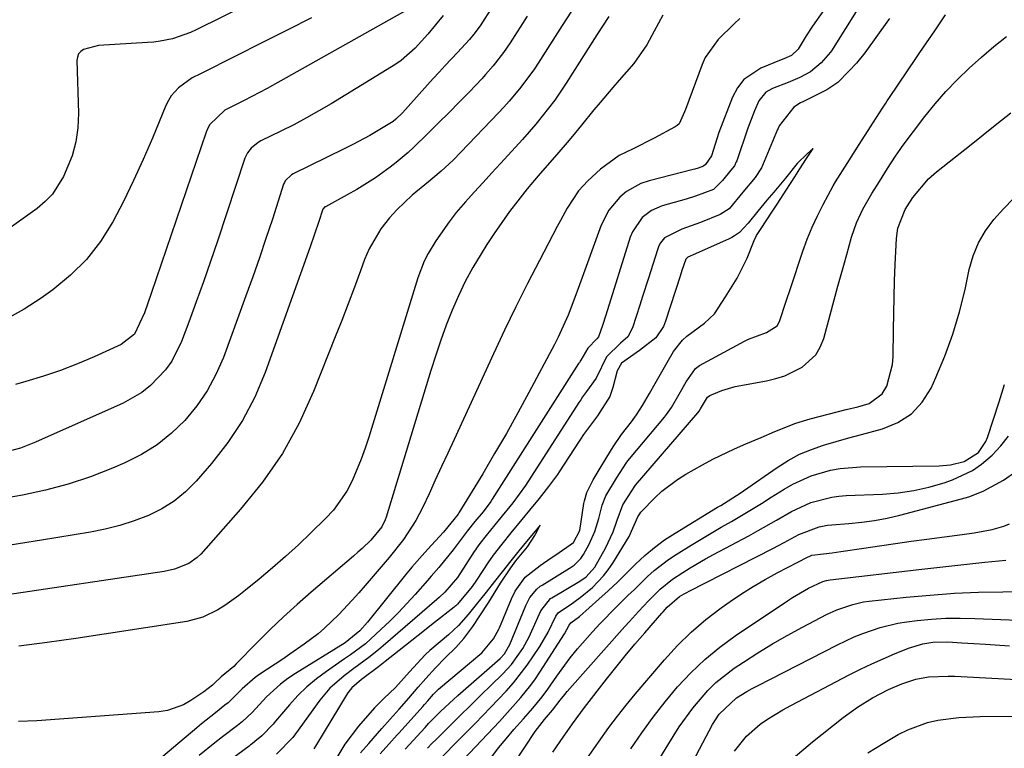
# Model space of a CAD drawing. Units: inches. Extents: x 1870010 to 1875378, y 469795 to 475176.
# Drawn here: x 1871658 to 1871859, y 472881 to 473030 of the extents above; entities that cross this region are included whole.
import ezdxf

# ---------------------------------------------------------------- set-up
doc = ezdxf.new("R2010")
doc.units = ezdxf.units.IN
doc.header["$MEASUREMENT"] = 0
doc.layers.add('7', color=7, linetype='Continuous')
doc.layers.add('8', color=7, linetype='Continuous')

msp = doc.modelspace()

# ---------------------------------------------------------------- linework, layer by layer
at = {"layer": '7', "color": 18}
for points in [[(1871754.44, 473032.8, 1752), (1871751.92, 473028.86, 1752), (1871750.65, 473027.15, 1752), (1871749.74, 473026.07, 1752), (1871747.26, 473023.41, 1752), (1871744.77, 473020.76, 1752), (1871743.54, 473019.42, 1752), (1871742.32, 473018.08, 1752), (1871736.02, 473011.08, 1752), (1871734.69, 473009.78, 1752), (1871734.1, 473009.33, 1752), (1871733.79, 473009.13, 1752), (1871731.05, 473007.47, 1752), (1871729.35, 473006.47, 1752), (1871725.88, 473004.58, 1752), (1871724.12, 473003.69, 1752), (1871713.68, 472998.61, 1752), (1871713.36, 472998.43, 1752), (1871712.05, 472997.16, 1752), (1871711.89, 472996.84, 1752), (1871711.75, 472996.5, 1752), (1871709.44, 472989.32, 1752), (1871708.14, 472985.38, 1752), (1871706.82, 472981.46, 1752), (1871705.44, 472977.55, 1752), (1871704.04, 472973.66, 1752), (1871699.42, 472961.09, 1752), (1871697.9, 472957.59, 1752), (1871696.12, 472954.26, 1752), (1871693.97, 472951.15, 1752), (1871691.57, 472948.2, 1752), (1871688.82, 472945.57, 1752), (1871685.9, 472943.2, 1752), (1871682.69, 472941.23, 1752), (1871679.29, 472939.52, 1752), (1871676.74, 472938.43, 1752), (1871672.25, 472936.69, 1752), (1871667.7, 472935.16, 1752), (1871663.06, 472933.92, 1752), (1871658.36, 472932.89, 1752), (1871653.61, 472932.09, 1752)], [(1871829.42, 473032.85, 1738), (1871823.72, 473023.75, 1738), (1871823.55, 473023.49, 1738), (1871821.62, 473021.31, 1738), (1871819.44, 473019.44, 1738), (1871817.25, 473018.33, 1738), (1871814.86, 473017.29, 1738), (1871811.7, 473016.07, 1738), (1871810.34, 473015.3, 1738), (1871808.91, 473013.56, 1738), (1871807.99, 473011.49, 1738), (1871806.62, 473007.91, 1738), (1871804.37, 473001.29, 1738), (1871804.26, 473001.03, 1738), (1871803.87, 473000.27, 1738), (1871803.16, 472999.34, 1738), (1871801.42, 472997.23, 1738), (1871799.63, 472995.39, 1738), (1871795.9, 472994.01, 1738), (1871794, 472993.44, 1738), (1871789.14, 472992.07, 1738), (1871786.94, 472991.14, 1738), (1871785.05, 472989.68, 1738), (1871783.02, 472986.75, 1738), (1871782.57, 472985.63, 1738), (1871777.57, 472969.71, 1738), (1871776.92, 472967.63, 1738), (1871776.12, 472965.32, 1738), (1871775.77, 472964.9, 1738), (1871773.94, 472962.96, 1738), (1871772.5, 472960.5, 1738), (1871772.19, 472960.05, 1738), (1871772.05, 472959.83, 1738), (1871754.39, 472932.08, 1738), (1871754.1, 472931.64, 1738), (1871752.5, 472929.54, 1738), (1871750.84, 472927.51, 1738), (1871749.25, 472925.57, 1738), (1871746.41, 472921.74, 1738), (1871743.48, 472918.13, 1738), (1871741.93, 472916.34, 1738), (1871741.15, 472915.45, 1738), (1871738.63, 472912.62, 1738), (1871736.93, 472910.76, 1738), (1871735.2, 472908.94, 1738), (1871733.42, 472907.17, 1738), (1871731.6, 472905.43, 1738), (1871728.46, 472902.53, 1738), (1871725.43, 472900.3, 1738), (1871724.19, 472899.45, 1738), (1871720.48, 472896.91, 1738), (1871718.43, 472895.39, 1738), (1871716.47, 472893.75, 1738), (1871714.65, 472891.97, 1738), (1871712.93, 472890.08, 1738), (1871710.09, 472886.71, 1738), (1871709.62, 472886.14, 1738), (1871707.32, 472883.74, 1738), (1871705.87, 472882.55, 1738), (1871705.28, 472882.09, 1738), (1871704.98, 472881.86, 1738), (1871704.69, 472881.64, 1738), (1871699.82, 472877.98, 1738)], [(1871770.59, 473031.85, 1748), (1871768.66, 473028.93, 1748), (1871763.76, 473021.24, 1748), (1871762.86, 473019.89, 1748), (1871759.96, 473015.96, 1748), (1871757.87, 473013.47, 1748), (1871756.78, 473012.26, 1748), (1871755.67, 473011.07, 1748), (1871747.98, 473003.03, 1748), (1871746.39, 473001.43, 1748), (1871743.92, 472999.15, 1748), (1871742.21, 472997.69, 1748), (1871741.34, 472996.98, 1748), (1871738.01, 472994.25, 1748), (1871734.87, 472991.24, 1748), (1871733.4, 472989.63, 1748), (1871731.64, 472987.38, 1748), (1871729.23, 472983.27, 1748), (1871728.28, 472981.07, 1748), (1871727.46, 472978.81, 1748), (1871726.2, 472975.41, 1748), (1871724.93, 472972.02, 1748), (1871723.62, 472968.64, 1748), (1871722.3, 472965.27, 1748), (1871717.87, 472954.14, 1748), (1871714.89, 472947.65, 1748), (1871711.48, 472941.43, 1748), (1871707.43, 472935.6, 1748), (1871702.96, 472930.03, 1748), (1871694.79, 472920.88, 1748), (1871694.04, 472920.15, 1748), (1871692.35, 472918.94, 1748), (1871689.41, 472917.78, 1748), (1871687.34, 472917.34, 1748), (1871653.42, 472912.25, 1748)], [(1871744.36, 473030.96, 1754), (1871741.23, 473027.18, 1754), (1871738.66, 473024.27, 1754), (1871735.75, 473021.74, 1754), (1871734.68, 473021.03, 1754), (1871721.43, 473012.94, 1754), (1871718.92, 473011.45, 1754), (1871716.39, 473010.02, 1754), (1871713.81, 473008.65, 1754), (1871711.2, 473007.34, 1754), (1871707.07, 473005.32, 1754), (1871706.53, 473005.02, 1754), (1871705.09, 473003.88, 1754), (1871704.35, 473002.91, 1754), (1871704.07, 473002.37, 1754), (1871703.84, 473001.81, 1754), (1871698.23, 472984.85, 1754), (1871696.82, 472980.69, 1754), (1871695.38, 472976.54, 1754), (1871693.89, 472972.42, 1754), (1871692.37, 472968.3, 1754), (1871690.87, 472964.3, 1754), (1871688.89, 472960.32, 1754), (1871687.6, 472958.53, 1754), (1871684.52, 472955.31, 1754), (1871682.79, 472953.93, 1754), (1871678.93, 472951.74, 1754), (1871661, 472943.73, 1754), (1871657.97, 472942.55, 1754), (1871654.83, 472941.69, 1754)], [(1871737.11, 473032.21, 1756), (1871708.38, 473016.08, 1756), (1871706.83, 473015.23, 1756), (1871703.69, 473013.59, 1756), (1871699.73, 473011.61, 1756), (1871696.64, 473008.67, 1756), (1871696.24, 473007.91, 1756), (1871695.91, 473007.12, 1756), (1871684.7, 472974.14, 1756), (1871683.29, 472970.2, 1756), (1871681.26, 472965.81, 1756), (1871678.53, 472963.7, 1756), (1871673.03, 472961.22, 1756), (1871669.61, 472959.77, 1756), (1871666.15, 472958.42, 1756), (1871662.63, 472957.24, 1756), (1871659.07, 472956.15, 1756), (1871656.94, 472955.56, 1756)], [(1871789.27, 473031.03, 1744), (1871787.47, 473027.75, 1744), (1871785.97, 473025, 1744), (1871783.36, 473021.13, 1744), (1871780.34, 473017.75, 1744), (1871779.01, 473016.26, 1744), (1871776.42, 473013.22, 1744), (1871775.16, 473011.68, 1744), (1871772.65, 473008.57, 1744), (1871771.37, 473007.04, 1744), (1871770.08, 473005.52, 1744), (1871767.57, 473002.58, 1744), (1871766.06, 473000.83, 1744), (1871763.74, 472998.23, 1744), (1871761.53, 472995.55, 1744), (1871759.59, 472993.06, 1744), (1871757.94, 472990.88, 1744), (1871756.33, 472988.67, 1744), (1871754.79, 472986.42, 1744), (1871753.29, 472984.13, 1744), (1871752.1, 472982.25, 1744), (1871750.43, 472979.46, 1744), (1871748.87, 472976.62, 1744), (1871747.47, 472973.69, 1744), (1871746.17, 472970.71, 1744), (1871744.99, 472967.67, 1744), (1871743.87, 472964.62, 1744), (1871742.83, 472961.53, 1744), (1871741.84, 472958.43, 1744), (1871732.7, 472928.42, 1744), (1871732.52, 472927.9, 1744), (1871731.82, 472926.43, 1744), (1871729.57, 472923.75, 1744), (1871727.83, 472922.05, 1744), (1871726.93, 472921.24, 1744), (1871726.01, 472920.44, 1744), (1871717.35, 472913.08, 1744), (1871714.51, 472910.59, 1744), (1871711.71, 472908.06, 1744), (1871708.99, 472905.45, 1744), (1871706.31, 472902.79, 1744), (1871702.07, 472898.46, 1744), (1871701.54, 472897.93, 1744), (1871698.98, 472895.77, 1744), (1871697.59, 472894.47, 1744), (1871697.2, 472894.07, 1744), (1871695.41, 472892.7, 1744), (1871692.78, 472890.92, 1744), (1871691.26, 472890.05, 1744), (1871688, 472888.92, 1744), (1871686.26, 472888.65, 1744), (1871661.3, 472886.79, 1744), (1871657.57, 472886.68, 1744)], [(1871778.21, 473030.74, 1746), (1871775.78, 473027.01, 1746), (1871769.49, 473017.14, 1746), (1871767.15, 473013.68, 1746), (1871764.62, 473010.37, 1746), (1871763.29, 473008.75, 1746), (1871760.56, 473005.6, 1746), (1871759.16, 473004.05, 1746), (1871756.1, 473000.74, 1746), (1871754.3, 472998.79, 1746), (1871752.51, 472996.83, 1746), (1871750.72, 472994.86, 1746), (1871748.94, 472992.88, 1746), (1871747.04, 472990.68, 1746), (1871745.55, 472988.81, 1746), (1871742.83, 472984.88, 1746), (1871741.3, 472982.33, 1746), (1871740.48, 472980.72, 1746), (1871739.19, 472977.35, 1746), (1871729.15, 472944.77, 1746), (1871728.4, 472942.5, 1746), (1871727.59, 472940.25, 1746), (1871725.74, 472935.84, 1746), (1871724.63, 472933.74, 1746), (1871721.91, 472929.88, 1746), (1871720.31, 472928.13, 1746), (1871717.33, 472925.21, 1746), (1871714.76, 472922.76, 1746), (1871712.15, 472920.36, 1746), (1871709.47, 472918.04, 1746), (1871706.75, 472915.77, 1746), (1871703.93, 472913.47, 1746), (1871702.57, 472912.41, 1746), (1871699.76, 472910.4, 1746), (1871698.31, 472909.45, 1746), (1871695.25, 472907.95, 1746), (1871691.96, 472907.09, 1746), (1871675.07, 472904.48, 1746), (1871669.26, 472903.62, 1746), (1871663.44, 472902.8, 1746), (1871657.62, 472902.04, 1746)], [(1871736.57, 472880.98, 1736), (1871740.65, 472885.44, 1736), (1871741.45, 472886.29, 1736), (1871743.91, 472888.79, 1736), (1871746.48, 472891.18, 1736), (1871747.35, 472891.95, 1736), (1871755.98, 472899.53, 1736), (1871756.89, 472900.49, 1736), (1871758, 472902.37, 1736), (1871761.27, 472910.36, 1736), (1871761.45, 472910.77, 1736), (1871762.05, 472912, 1736), (1871763.47, 472913.74, 1736), (1871764.18, 472914.29, 1736), (1871764.56, 472914.54, 1736), (1871770.17, 472917.98, 1736), (1871770.33, 472918.08, 1736), (1871771.16, 472918.59, 1736), (1871772.52, 472919.95, 1736), (1871773.03, 472920.76, 1736), (1871774.18, 472922.93, 1736), (1871775.33, 472925.48, 1736), (1871776.15, 472928.16, 1736), (1871776.84, 472930.89, 1736), (1871777.63, 472932.78, 1736), (1871779.81, 472936.43, 1736), (1871781.92, 472939.68, 1736), (1871782.44, 472940.34, 1736), (1871789.57, 472948.85, 1736), (1871790.02, 472949.4, 1736), (1871791.02, 472950.86, 1736), (1871792.56, 472953.55, 1736), (1871794.02, 472956.1, 1736), (1871795.92, 472958.81, 1736), (1871796.47, 472959.23, 1736), (1871796.77, 472959.41, 1736), (1871805.94, 472964.37, 1736), (1871806.74, 472964.78, 1736), (1871810.46, 472966.18, 1736), (1871812.6, 472967.52, 1736), (1871813.07, 472968.39, 1736), (1871814.47, 472972.59, 1736), (1871815.34, 472975.18, 1736), (1871817.89, 472982.8, 1736), (1871818.78, 472985.25, 1736), (1871819.76, 472987.67, 1736), (1871820.85, 472990.04, 1736), (1871822.03, 472992.37, 1736), (1871824.06, 472996.13, 1736), (1871824.53, 472996.97, 1736), (1871826.9, 473000.69, 1736), (1871829.39, 473004.58, 1736), (1871831.72, 473008.23, 1736), (1871834.17, 473012.04, 1736), (1871834.82, 473013.02, 1736), (1871835.13, 473013.5, 1736), (1871835.45, 473013.98, 1736), (1871841.07, 473022.39, 1736), (1871841.78, 473023.44, 1736), (1871843.12, 473025.39, 1736), (1871844.83, 473027.84, 1736), (1871847.06, 473031.08, 1736)], [(1871717.44, 473030.46, 1758), (1871712.57, 473028.01, 1758), (1871707.71, 473025.56, 1758), (1871695.27, 473019.34, 1758), (1871694.72, 473019.06, 1758), (1871693.03, 473018.25, 1758), (1871690.23, 473016.2, 1758), (1871688.75, 473014.54, 1758), (1871688.18, 473013.59, 1758), (1871687.68, 473012.59, 1758), (1871684.91, 473005.91, 1758), (1871683.03, 473001.56, 1758), (1871681.07, 472997.24, 1758), (1871678.98, 472992.98, 1758), (1871676.8, 472988.77, 1758), (1871674.3, 472984.8, 1758), (1871671.48, 472981.12, 1758), (1871668.18, 472977.86, 1758), (1871664.56, 472974.9, 1758), (1871662.19, 472973.22, 1758), (1871658.68, 472970.96, 1758), (1871655.05, 472968.93, 1758)], [(1871804.97, 473030.34, 1742), (1871803.86, 473029.27, 1742), (1871800.55, 473026.03, 1742), (1871797.9, 473022.36, 1742), (1871797.28, 473020.97, 1742), (1871793.86, 473011.76, 1742), (1871793.67, 473011.25, 1742), (1871792.56, 473008.83, 1742), (1871792.18, 473008.48, 1742), (1871791.75, 473008.18, 1742), (1871787.51, 473005.91, 1742), (1871783.21, 473003.74, 1742), (1871780.34, 473002.32, 1742), (1871776.48, 472999.54, 1742), (1871773.94, 472997.19, 1742), (1871772.02, 472995.13, 1742), (1871769.71, 472991.57, 1742), (1871768.34, 472989.08, 1742), (1871767.67, 472987.82, 1742), (1871764.04, 472980.91, 1742), (1871761.6, 472976.17, 1742), (1871759.21, 472971.42, 1742), (1871756.9, 472966.62, 1742), (1871754.64, 472961.8, 1742), (1871746.61, 472944.32, 1742), (1871745.32, 472941.53, 1742), (1871744.04, 472938.75, 1742), (1871742.75, 472935.98, 1742), (1871741.46, 472933.2, 1742), (1871740.18, 472930.46, 1742), (1871738.76, 472927.71, 1742), (1871736.22, 472923.83, 1742), (1871733.34, 472920.18, 1742), (1871728.44, 472914.47, 1742), (1871727.12, 472912.95, 1742), (1871725.77, 472911.45, 1742), (1871723.02, 472908.5, 1742), (1871720.12, 472905.71, 1742), (1871718.77, 472904.58, 1742), (1871715.94, 472902.45, 1742), (1871713.04, 472900.41, 1742), (1871711.57, 472899.42, 1742), (1871706.89, 472896.3, 1742), (1871705.94, 472895.62, 1742), (1871703.27, 472893.34, 1742), (1871701.61, 472891.69, 1742), (1871700.38, 472890.46, 1742), (1871699.76, 472889.97, 1742), (1871697.82, 472888.46, 1742), (1871694.95, 472886.15, 1742), (1871694, 472885.37, 1742), (1871679.72, 472873.32, 1742)], [(1871835.56, 473030.35, 1736), (1871835.35, 473030.07, 1736), (1871830.56, 473023.31, 1736), (1871828.87, 473021.25, 1736), (1871827.3, 473019.62, 1736), (1871825, 473017.3, 1736), (1871822.77, 473015.8, 1736), (1871817.9, 473013.35, 1736), (1871817.42, 473013.09, 1736), (1871816.03, 473012.24, 1736), (1871813.04, 473008.41, 1736), (1871812.81, 473007.9, 1736), (1871812.7, 473007.65, 1736), (1871809.6, 473000.29, 1736), (1871809.4, 472999.86, 1736), (1871808.16, 472997.87, 1736), (1871805.63, 472994.83, 1736), (1871802.81, 472991.47, 1736), (1871800.97, 472990.26, 1736), (1871796.92, 472988.65, 1736), (1871793.12, 472987.32, 1736), (1871789.59, 472985.54, 1736), (1871788.76, 472984.49, 1736), (1871788.45, 472983.9, 1736), (1871788.2, 472983.27, 1736), (1871786.23, 472977.1, 1736), (1871785.1, 472973.55, 1736), (1871784.54, 472971.78, 1736), (1871783.06, 472967.14, 1736), (1871782.08, 472965.28, 1736), (1871780.6, 472963.99, 1736), (1871777.71, 472961.23, 1736), (1871775.65, 472956.82, 1736), (1871773.64, 472954.09, 1736), (1871772.85, 472953, 1736), (1871772.47, 472952.44, 1736), (1871772.28, 472952.16, 1736), (1871772.09, 472951.87, 1736), (1871761.2, 472934.88, 1736), (1871758.6, 472931.33, 1736), (1871755.82, 472927.94, 1736), (1871753.15, 472924.66, 1736), (1871751.87, 472923.06, 1736), (1871751.16, 472922.07, 1736), (1871750.93, 472921.73, 1736), (1871750.71, 472921.39, 1736), (1871747.27, 472916.1, 1736), (1871744.69, 472913.1, 1736), (1871743.61, 472912.09, 1736), (1871743.06, 472911.6, 1736), (1871732.12, 472902.12, 1736), (1871731.16, 472901.31, 1736), (1871729.17, 472899.75, 1736), (1871726.12, 472897.51, 1736), (1871724.11, 472895.98, 1736), (1871721.21, 472893.44, 1736), (1871719.16, 472891, 1736), (1871714.18, 472884.14, 1736), (1871713.62, 472883.37, 1736), (1871710.31, 472879.96, 1736)], [(1871741.14, 472881.18, 1738), (1871742.07, 472882.13, 1738), (1871743.01, 472883.07, 1738), (1871745.73, 472885.77, 1738), (1871747.84, 472887.85, 1738), (1871749.94, 472889.94, 1738), (1871752.05, 472892.02, 1738), (1871754.16, 472894.1, 1738), (1871756.47, 472896.36, 1738), (1871758.29, 472898.34, 1738), (1871760.64, 472901.61, 1738), (1871761.94, 472903.96, 1738), (1871762.51, 472905.18, 1738), (1871764.32, 472909.31, 1738), (1871766.27, 472911.78, 1738), (1871766.54, 472911.95, 1738), (1871772.29, 472915.36, 1738), (1871773.59, 472916.26, 1738), (1871775.36, 472918.18, 1738), (1871777.56, 472922.07, 1738), (1871779.07, 472925.4, 1738), (1871779.89, 472927.79, 1738), (1871781.08, 472930.95, 1738), (1871783.51, 472934.77, 1738), (1871783.67, 472934.96, 1738), (1871796.43, 472949.78, 1738), (1871796.65, 472950.06, 1738), (1871796.98, 472950.54, 1738), (1871797.56, 472951.56, 1738), (1871798.39, 472952.93, 1738), (1871798.85, 472953.28, 1738), (1871801.29, 472954.32, 1738), (1871804.07, 472955.1, 1738), (1871810.41, 472956.28, 1738), (1871812.32, 472956.74, 1738), (1871814.19, 472957.34, 1738), (1871817.71, 472959.07, 1738), (1871820.5, 472961.59, 1738), (1871821.44, 472963.19, 1738), (1871822.15, 472964.96, 1738), (1871825.03, 472975.62, 1738), (1871826.22, 472979.96, 1738), (1871826.83, 472982.13, 1738), (1871827.82, 472985.64, 1738), (1871828.83, 472988.57, 1738), (1871830.15, 472991.37, 1738), (1871831.94, 472994.58, 1738), (1871833.53, 472997.06, 1738), (1871835.2, 472999.68, 1738), (1871836.81, 473002.19, 1738), (1871837.75, 473003.61, 1738), (1871838.15, 473004.16, 1738), (1871842.84, 473010.33, 1738), (1871844.94, 473012.94, 1738), (1871847.13, 473015.46, 1738), (1871849.46, 473017.87, 1738), (1871851.87, 473020.19, 1738), (1871854.39, 473022.48, 1738), (1871856.9, 473024.64, 1738), (1871859.53, 473026.65, 1738)], [(1871731.5, 472880.03, 1734), (1871733.23, 472882.01, 1734), (1871734.97, 472883.96, 1734), (1871735.33, 472884.35, 1734), (1871740.2, 472889.72, 1734), (1871740.55, 472890.12, 1734), (1871741.25, 472890.91, 1734), (1871742.4, 472892.22, 1734), (1871742.86, 472892.73, 1734), (1871743.2, 472893.06, 1734), (1871743.31, 472893.17, 1734), (1871743.43, 472893.27, 1734), (1871752.24, 472900.69, 1734), (1871754.63, 472903.55, 1734), (1871755.73, 472905.55, 1734), (1871755.84, 472905.81, 1734), (1871758.31, 472911.72, 1734), (1871759.06, 472913.32, 1734), (1871761.13, 472916.13, 1734), (1871764.18, 472918.57, 1734), (1871766.43, 472920.11, 1734), (1871767.35, 472920.71, 1734), (1871771.01, 472923.22, 1734), (1871772.26, 472925.73, 1734), (1871773.11, 472931.23, 1734), (1871773.22, 472931.79, 1734), (1871773.7, 472933.46, 1734), (1871775.04, 472936.05, 1734), (1871776.27, 472938.1, 1734), (1871777.83, 472940.71, 1734), (1871779.12, 472942.83, 1734), (1871780.82, 472945.31, 1734), (1871782.83, 472947.91, 1734), (1871783.86, 472949.32, 1734), (1871785.12, 472951.27, 1734), (1871786.52, 472953.72, 1734), (1871787.69, 472955.76, 1734), (1871790.13, 472960.03, 1734), (1871791.43, 472962.27, 1734), (1871793.25, 472964.61, 1734), (1871794.13, 472965.4, 1734), (1871797.79, 472968.09, 1734), (1871799.82, 472969.98, 1734), (1871802.05, 472973.44, 1734), (1871804.42, 472977.25, 1734), (1871806.5, 472981.38, 1734), (1871807.92, 472984.95, 1734), (1871808.43, 472986, 1734), (1871809.32, 472987.46, 1734), (1871811.53, 472990.75, 1734), (1871812.75, 472992.6, 1734), (1871814.45, 472995.26, 1734), (1871816.22, 472998, 1734), (1871817.28, 472999.65, 1734), (1871818.62, 473001.73, 1734), (1871819.42, 473002.98, 1734), (1871819.96, 473003.81, 1734), (1871818.81, 473002.79, 1734), (1871816.7, 473000.7, 1734), (1871814.31, 472997.71, 1734), (1871811.92, 472994.89, 1734), (1871810.5, 472993.23, 1734), (1871808.67, 472990.99, 1734), (1871806.69, 472988.51, 1734), (1871804.9, 472986.64, 1734), (1871803.9, 472985.91, 1734), (1871803.37, 472985.61, 1734), (1871802.82, 472985.33, 1734), (1871795.96, 472982.24, 1734), (1871794.36, 472981.58, 1734), (1871793.96, 472981.18, 1734), (1871793.16, 472978.84, 1734), (1871792.78, 472977.66, 1734), (1871789.77, 472968.46, 1734), (1871789.37, 472967.4, 1734), (1871787.81, 472965.07, 1734), (1871784.51, 472962.51, 1734), (1871780.83, 472959.87, 1734), (1871779.95, 472958.37, 1734), (1871779.02, 472954.95, 1734), (1871778.39, 472953.06, 1734), (1871775.91, 472949.16, 1734), (1871773.04, 472945.29, 1734), (1871772.43, 472944.39, 1734), (1871772.13, 472943.94, 1734), (1871768.04, 472937.69, 1734), (1871767.7, 472937.18, 1734), (1871765.91, 472934.67, 1734), (1871763.97, 472932.23, 1734), (1871762.02, 472929.84, 1734), (1871760.46, 472927.94, 1734), (1871758.21, 472925.19, 1734), (1871756.37, 472922.93, 1734), (1871754.6, 472920.68, 1734), (1871753.94, 472919.76, 1734), (1871753.62, 472919.29, 1734), (1871751.19, 472915.57, 1734), (1871750.25, 472914.24, 1734), (1871747.25, 472910.61, 1734), (1871746.92, 472910.3, 1734), (1871746.75, 472910.15, 1734), (1871746.57, 472910.01, 1734), (1871742.6, 472906.9, 1734), (1871739.24, 472904.25, 1734), (1871735.34, 472901.15, 1734), (1871732.53, 472898.93, 1734), (1871731.11, 472897.84, 1734), (1871727.64, 472895.24, 1734), (1871725.69, 472893.56, 1734), (1871725.05, 472892.77, 1734), (1871724.76, 472892.34, 1734), (1871718.24, 472881.59, 1734), (1871717.93, 472881.1, 1734)], [(1871748.48, 472878.87, 1742), (1871755.86, 472886.69, 1742), (1871756.97, 472887.88, 1742), (1871760.24, 472891.54, 1742), (1871762.28, 472894.08, 1742), (1871763.23, 472895.41, 1742), (1871764.13, 472896.77, 1742), (1871769.13, 472904.58, 1742), (1871770.08, 472906.36, 1742), (1871770.47, 472906.83, 1742), (1871772.24, 472908.13, 1742), (1871776.17, 472911.64, 1742), (1871778.09, 472913.39, 1742), (1871779.98, 472915.16, 1742), (1871781.85, 472916.97, 1742), (1871783.69, 472918.79, 1742), (1871785.57, 472920.56, 1742), (1871787.54, 472922.23, 1742), (1871789.62, 472923.76, 1742), (1871791.78, 472925.18, 1742), (1871800.43, 472930.44, 1742), (1871801.1, 472930.84, 1742), (1871805.09, 472933.34, 1742), (1871805.74, 472933.79, 1742), (1871812.62, 472938.6, 1742), (1871814.86, 472940.01, 1742), (1871817.18, 472941.27, 1742), (1871819.62, 472942.29, 1742), (1871822.12, 472943.16, 1742), (1871824.69, 472943.9, 1742), (1871827.26, 472944.63, 1742), (1871829.83, 472945.33, 1742), (1871834.17, 472946.48, 1742), (1871837.29, 472947.78, 1742), (1871840.05, 472949.52, 1742), (1871842.25, 472951.93, 1742), (1871844.07, 472954.79, 1742), (1871845.07, 472956.97, 1742), (1871846.91, 472961.36, 1742), (1871848.55, 472965.81, 1742), (1871849.89, 472970.37, 1742), (1871851.03, 472974.99, 1742), (1871851.89, 472979.07, 1742), (1871852.69, 472981.84, 1742), (1871853.76, 472984.48, 1742), (1871855.22, 472986.92, 1742), (1871856.93, 472989.24, 1742), (1871858.89, 472991.42, 1742), (1871860.9, 472993.54, 1742)], [(1871752.72, 472877.35, 1744), (1871755.66, 472881.26, 1744), (1871757.21, 472883.14, 1744), (1871758.81, 472884.99, 1744), (1871760.77, 472887.18, 1744), (1871762.71, 472889.39, 1744), (1871764.57, 472891.67, 1744), (1871765.72, 472893.25, 1744), (1871767.57, 472895.93, 1744), (1871770.32, 472899.67, 1744), (1871771.78, 472901.48, 1744), (1871774.85, 472904.98, 1744), (1871776.43, 472906.68, 1744), (1871779.7, 472910, 1744), (1871782.13, 472912.38, 1744), (1871783.46, 472913.67, 1744), (1871786.13, 472916.27, 1744), (1871787.5, 472917.51, 1744), (1871790.42, 472919.78, 1744), (1871791.96, 472920.81, 1744), (1871795.05, 472922.71, 1744), (1871797.08, 472923.95, 1744), (1871801.19, 472926.38, 1744), (1871803.26, 472927.56, 1744), (1871807.38, 472929.97, 1744), (1871809.41, 472931.21, 1744), (1871811.43, 472932.48, 1744), (1871814.04, 472934.14, 1744), (1871815.83, 472935.17, 1744), (1871819.56, 472936.85, 1744), (1871823.52, 472938, 1744), (1871825.53, 472938.38, 1744), (1871829.63, 472938.71, 1744), (1871845.77, 472938.92, 1744), (1871848.06, 472939.12, 1744), (1871850.86, 472939.82, 1744), (1871853.78, 472941.66, 1744), (1871855.28, 472943.89, 1744), (1871855.62, 472944.72, 1744), (1871858, 472951.98, 1744), (1871859.07, 472955.51, 1744)], [(1871750.21, 472865.01, 1746), (1871763.18, 472884.58, 1746), (1871763.61, 472885.22, 1746), (1871765.04, 472887.04, 1746), (1871766.68, 472888.96, 1746), (1871768.25, 472891.02, 1746), (1871769.2, 472892.19, 1746), (1871769.7, 472892.76, 1746), (1871781.49, 472906.07, 1746), (1871782.41, 472907.1, 1746), (1871784.27, 472909.14, 1746), (1871786.35, 472911.35, 1746), (1871788.68, 472913.69, 1746), (1871791.21, 472915.78, 1746), (1871793.32, 472917.14, 1746), (1871794.86, 472918.08, 1746), (1871797.99, 472919.89, 1746), (1871799.58, 472920.76, 1746), (1871806.82, 472924.64, 1746), (1871808.72, 472925.67, 1746), (1871812.49, 472927.78, 1746), (1871815.53, 472929.56, 1746), (1871819.52, 472931.43, 1746), (1871823.79, 472932.53, 1746), (1871825.25, 472932.72, 1746), (1871826.72, 472932.83, 1746), (1871834.17, 472933.16, 1746), (1871837.37, 472933.43, 1746), (1871840.53, 472933.87, 1746), (1871843.64, 472934.58, 1746), (1871846.73, 472935.46, 1746), (1871848.46, 472936.03, 1746), (1871852.57, 472937.93, 1746), (1871854.41, 472939.23, 1746), (1871856.55, 472941.11, 1746), (1871858.31, 472943, 1746), (1871859.94, 472944.98, 1746)], [(1871766.79, 472880.4, 1748), (1871768.28, 472882.59, 1748), (1871770.81, 472886.19, 1748), (1871773.27, 472889.49, 1748), (1871777.74, 472895.29, 1748), (1871779.64, 472897.7, 1748), (1871781.57, 472900.09, 1748), (1871783.54, 472902.45, 1748), (1871785.55, 472904.78, 1748), (1871789.04, 472908.77, 1748), (1871789.32, 472909.08, 1748), (1871790.17, 472910.02, 1748), (1871792.67, 472912.2, 1748), (1871793.64, 472912.78, 1748), (1871794.13, 472913.05, 1748), (1871794.63, 472913.32, 1748), (1871811.73, 472922.05, 1748), (1871814.04, 472923.26, 1748), (1871817.07, 472924.91, 1748), (1871821.18, 472926.48, 1748), (1871822.92, 472926.79, 1748), (1871823.8, 472926.88, 1748), (1871827.3, 472927.13, 1748), (1871829.92, 472927.39, 1748), (1871832.52, 472927.75, 1748), (1871835.11, 472928.25, 1748), (1871837.67, 472928.85, 1748), (1871850.33, 472932.16, 1748), (1871851.83, 472932.61, 1748), (1871854.75, 472933.73, 1748), (1871858.87, 472935.99, 1748), (1871861.43, 472937.79, 1748)], [(1871727.47, 472880.22, 1732), (1871729.14, 472882.14, 1732), (1871731.82, 472885.21, 1732), (1871733.51, 472887.12, 1732), (1871735.34, 472889.18, 1732), (1871737.31, 472891.42, 1732), (1871739.26, 472893.65, 1732), (1871740.82, 472895.44, 1732), (1871742.78, 472897.65, 1732), (1871744.74, 472899.64, 1732), (1871746.93, 472901.81, 1732), (1871748.56, 472903.64, 1732), (1871750.4, 472906.1, 1732), (1871751.84, 472908.23, 1732), (1871753.69, 472911.03, 1732), (1871756.08, 472914.95, 1732), (1871758.2, 472918.09, 1732), (1871759.23, 472919.48, 1732), (1871761.62, 472922.36, 1732), (1871763.1, 472924.67, 1732), (1871763.24, 472924.94, 1732), (1871764.15, 472926.78, 1732), (1871763.17, 472925.58, 1732), (1871761.74, 472923.84, 1732), (1871759.85, 472921.52, 1732), (1871758.21, 472919.5, 1732), (1871756.4, 472917.23, 1732), (1871754.88, 472915.28, 1732), (1871753.15, 472913.12, 1732), (1871751.07, 472910.54, 1732), (1871749.46, 472908.54, 1732), (1871747.51, 472906.26, 1732), (1871745.47, 472904.34, 1732), (1871741.66, 472901.2, 1732), (1871740.66, 472900.29, 1732), (1871737.46, 472896.78, 1732), (1871734.61, 472893.62, 1732), (1871732.21, 472891.39, 1732), (1871730.3, 472889.44, 1732), (1871727.05, 472885.73, 1732), (1871724.27, 472882, 1732), (1871722.4, 472878.96, 1732)], [(1871782.72, 472881.05, 1752), (1871784.95, 472884.33, 1752), (1871787.27, 472887.55, 1752), (1871789.72, 472890.67, 1752), (1871792.27, 472893.72, 1752), (1871794.98, 472896.6, 1752), (1871797.83, 472899.33, 1752), (1871800.88, 472901.82, 1752), (1871804.07, 472904.17, 1752), (1871814.71, 472911.35, 1752), (1871815.75, 472912.03, 1752), (1871819, 472913.91, 1752), (1871821.95, 472915.3, 1752), (1871822.7, 472915.5, 1752), (1871823.08, 472915.57, 1752), (1871823.47, 472915.62, 1752), (1871842.18, 472917.8, 1752), (1871846.46, 472918.29, 1752), (1871850.75, 472918.76, 1752), (1871855.04, 472919.2, 1752), (1871859.33, 472919.62, 1752)], [(1871785.6, 472874.19, 1754), (1871791.34, 472883.57, 1754), (1871792.62, 472885.56, 1754), (1871795.38, 472889.41, 1754), (1871798.44, 472893.01, 1754), (1871800.11, 472894.66, 1754), (1871803.83, 472897.55, 1754), (1871805.71, 472898.81, 1754), (1871808.66, 472900.71, 1754), (1871811.65, 472902.54, 1754), (1871814.69, 472904.27, 1754), (1871817.77, 472905.94, 1754), (1871822.73, 472908.5, 1754), (1871824.81, 472909.48, 1754), (1871828.06, 472910.6, 1754), (1871830.3, 472911.09, 1754), (1871831.44, 472911.24, 1754), (1871839, 472912.06, 1754), (1871843.92, 472912.51, 1754), (1871848.86, 472912.87, 1754), (1871853.8, 472913.07, 1754), (1871858.74, 472913.16, 1754), (1871878.21, 472913.24, 1754)], [(1871787.45, 472863.44, 1756), (1871799.44, 472886.06, 1756), (1871800.75, 472888.16, 1756), (1871804.34, 472891.48, 1756), (1871806.43, 472892.78, 1756), (1871807.51, 472893.38, 1756), (1871808.6, 472893.96, 1756), (1871824.99, 472902.34, 1756), (1871828.39, 472903.94, 1756), (1871830.13, 472904.65, 1756), (1871833.67, 472905.89, 1756), (1871837.31, 472906.75, 1756), (1871839.16, 472907.03, 1756), (1871841.27, 472907.28, 1756), (1871844.2, 472907.56, 1756), (1871847.13, 472907.75, 1756), (1871850.06, 472907.79, 1756), (1871853, 472907.74, 1756), (1871870.83, 472907.01, 1756)], [(1871803.88, 472880.57, 1758), (1871806.35, 472883.69, 1758), (1871809.13, 472886.08, 1758), (1871810.66, 472887.13, 1758), (1871813.81, 472889.06, 1758), (1871815.43, 472889.96, 1758), (1871827.35, 472896.2, 1758), (1871829.63, 472897.35, 1758), (1871831.94, 472898.46, 1758), (1871834.27, 472899.49, 1758), (1871836.63, 472900.48, 1758), (1871839.47, 472901.63, 1758), (1871842.41, 472902.52, 1758), (1871844.44, 472902.84, 1758), (1871847.52, 472902.91, 1758), (1871850.34, 472902.75, 1758), (1871852.79, 472902.6, 1758), (1871855.23, 472902.45, 1758), (1871860.11, 472902.09, 1758)], [(1871831.15, 472880.26, 1762), (1871834.28, 472882.18, 1762), (1871837.39, 472883.99, 1762), (1871839.31, 472884.97, 1762), (1871843.35, 472886.43, 1762), (1871845.46, 472886.9, 1762), (1871849.77, 472887.45, 1762), (1871854.12, 472887.66, 1762), (1871860.82, 472887.73, 1762)]]:
    msp.add_polyline3d(points, dxfattribs=at)
at = {"layer": '8', "color": 18}
for points in [[(1871726.58, 473044.28, 1760), (1871693.88, 473028.05, 1760), (1871692.7, 473027.51, 1760), (1871689.04, 473026.23, 1760), (1871686.51, 473025.7, 1760), (1871685.22, 473025.54, 1760), (1871683.93, 473025.42, 1760), (1871673.89, 473024.81, 1760), (1871670.87, 473024.04, 1760), (1871670.28, 473023.62, 1760), (1871669.83, 473023.11, 1760), (1871669.59, 473022.48, 1760), (1871669.48, 473021.77, 1760), (1871669.79, 473010.99, 1760), (1871669.66, 473008.03, 1760), (1871669.28, 473005.13, 1760), (1871668.5, 473002.31, 1760), (1871666.77, 472998.08, 1760), (1871664.5, 472994.47, 1760), (1871663.03, 472992.94, 1760), (1871661.38, 472991.55, 1760), (1871656.09, 472987.75, 1760)], [(1871826.09, 473037.69, 1740), (1871820.32, 473029.49, 1740), (1871819.71, 473028.59, 1740), (1871818.54, 473026.78, 1740), (1871816.92, 473024.08, 1740), (1871815.55, 473022.76, 1740), (1871813.96, 473022.09, 1740), (1871813.46, 473021.94, 1740), (1871809.3, 473020.23, 1740), (1871805.8, 473017.86, 1740), (1871804.54, 473016.2, 1740), (1871803.52, 473014.3, 1740), (1871800.71, 473007.02, 1740), (1871799.21, 473002.28, 1740), (1871797.95, 473000.54, 1740), (1871797.58, 473000.17, 1740), (1871796.48, 472999.76, 1740), (1871795.79, 472999.56, 1740), (1871795.44, 472999.46, 1740), (1871786.44, 472997.18, 1740), (1871784.79, 472996.62, 1740), (1871781.8, 472994.96, 1740), (1871780.45, 472993.86, 1740), (1871778.24, 472991.19, 1740), (1871776.68, 472988.09, 1740), (1871772.22, 472975.9, 1740), (1871771.07, 472972.81, 1740), (1871769.88, 472969.73, 1740), (1871767.88, 472965.21, 1740), (1871767.13, 472963.74, 1740), (1871761.89, 472953.92, 1740), (1871759.61, 472949.73, 1740), (1871757.28, 472945.55, 1740), (1871754.88, 472941.42, 1740), (1871752.44, 472937.31, 1740), (1871747.58, 472929.28, 1740), (1871747.44, 472929.06, 1740), (1871744.45, 472925.37, 1740), (1871741.94, 472922.7, 1740), (1871740.58, 472921.22, 1740), (1871737.94, 472918.2, 1740), (1871736.66, 472916.65, 1740), (1871728.86, 472906.99, 1740), (1871727.3, 472905.21, 1740), (1871724.35, 472902.71, 1740), (1871714.19, 472896.48, 1740), (1871712.6, 472895.42, 1740), (1871711.08, 472894.28, 1740), (1871708.26, 472891.7, 1740), (1871705.29, 472888.5, 1740), (1871703.36, 472886.69, 1740), (1871702.31, 472885.86, 1740), (1871699.27, 472883.54, 1740), (1871697.65, 472882.28, 1740), (1871694.47, 472879.71, 1740)], [(1871761.55, 473030.86, 1750), (1871758.03, 473025.35, 1750), (1871756.72, 473023.42, 1750), (1871754.56, 473020.66, 1750), (1871753.02, 473018.9, 1750), (1871752.23, 473018.04, 1750), (1871749.71, 473015.4, 1750), (1871747.64, 473013.25, 1750), (1871745.55, 473011.11, 1750), (1871743.43, 473009, 1750), (1871741.29, 473006.9, 1750), (1871738.32, 473004.02, 1750), (1871737.17, 473002.95, 1750), (1871734.76, 473000.91, 1750), (1871733.51, 472999.95, 1750), (1871730.53, 472997.82, 1750), (1871726.7, 472995.4, 1750), (1871724.72, 472994.28, 1750), (1871720.29, 472991.89, 1750), (1871720.18, 472991.83, 1750), (1871719.76, 472991.41, 1750), (1871719.66, 472991.19, 1750), (1871718.92, 472988.84, 1750), (1871718.08, 472986.27, 1750), (1871717.19, 472983.71, 1750), (1871707.96, 472957.99, 1750), (1871705.84, 472952.98, 1750), (1871703.36, 472948.17, 1750), (1871700.37, 472943.68, 1750), (1871697.03, 472939.38, 1750), (1871693.88, 472935.78, 1750), (1871691.72, 472933.62, 1750), (1871689.39, 472931.69, 1750), (1871686.83, 472930.1, 1750), (1871684.1, 472928.74, 1750), (1871681.21, 472927.65, 1750), (1871678.29, 472926.71, 1750), (1871675.3, 472925.97, 1750), (1871672.28, 472925.36, 1750), (1871662.22, 472923.73, 1750), (1871654.13, 472922.42, 1750)], [(1871740.57, 472875.85, 1740), (1871750.87, 472886.25, 1740), (1871754.06, 472889.52, 1740), (1871757.2, 472892.85, 1740), (1871758.71, 472894.57, 1740), (1871761.52, 472898.15, 1740), (1871764.14, 472902.02, 1740), (1871765.83, 472904.94, 1740), (1871767.37, 472908.17, 1740), (1871767.91, 472908.93, 1740), (1871770.32, 472910.53, 1740), (1871772.39, 472911.97, 1740), (1871774.87, 472914.07, 1740), (1871777.11, 472916.4, 1740), (1871778.09, 472917.68, 1740), (1871779, 472919.02, 1740), (1871782.38, 472924.47, 1740), (1871784.13, 472928.46, 1740), (1871784.53, 472929.12, 1740), (1871784.74, 472929.44, 1740), (1871784.84, 472929.56, 1740), (1871784.89, 472929.61, 1740), (1871787.6, 472932.37, 1740), (1871789.06, 472933.74, 1740), (1871792.22, 472936.15, 1740), (1871793.93, 472937.2, 1740), (1871797.33, 472939.1, 1740), (1871799.5, 472940.26, 1740), (1871803.93, 472942.41, 1740), (1871806.19, 472943.4, 1740), (1871809.33, 472944.71, 1740), (1871812.15, 472945.92, 1740), (1871816.41, 472947.67, 1740), (1871819.35, 472948.54, 1740), (1871826.74, 472950.4, 1740), (1871829.08, 472951.01, 1740), (1871831.4, 472951.68, 1740), (1871834.11, 472953.61, 1740), (1871835.01, 472955.23, 1740), (1871836.21, 472959.66, 1740), (1871836.32, 472961.21, 1740), (1871836.39, 472966.7, 1740), (1871836.44, 472970.05, 1740), (1871836.52, 472973.4, 1740), (1871836.63, 472976.75, 1740), (1871836.77, 472980.1, 1740), (1871837.01, 472985.4, 1740), (1871837.28, 472987.47, 1740), (1871838.78, 472991.3, 1740), (1871839.28, 472992.08, 1740), (1871840.36, 472993.77, 1740), (1871843.55, 472997.56, 1740), (1871845.21, 472999.02, 1740), (1871849.1, 473002.1, 1740), (1871851.92, 473004.33, 1740), (1871854.73, 473006.57, 1740), (1871857.55, 473008.8, 1740), (1871860.36, 473011.04, 1740)], [(1871773.24, 472878.37, 1750), (1871776.1, 472882.4, 1750), (1871778.24, 472885.43, 1750), (1871779.96, 472887.74, 1750), (1871781.75, 472890, 1750), (1871783.58, 472892.22, 1750), (1871789.57, 472899.29, 1750), (1871792.23, 472902.19, 1750), (1871795.03, 472904.95, 1750), (1871798.03, 472907.48, 1750), (1871801.16, 472909.86, 1750), (1871803.02, 472911.16, 1750), (1871805.35, 472912.73, 1750), (1871807.73, 472914.25, 1750), (1871810.16, 472915.67, 1750), (1871812.63, 472917.02, 1750), (1871816.85, 472919.24, 1750), (1871817.24, 472919.44, 1750), (1871818.39, 472920.06, 1750), (1871819.73, 472920.64, 1750), (1871822.09, 472920.96, 1750), (1871823.88, 472921.14, 1750), (1871824.77, 472921.26, 1750), (1871825.67, 472921.38, 1750), (1871830.33, 472922.1, 1750), (1871833.55, 472922.58, 1750), (1871836.78, 472923.05, 1750), (1871840, 472923.49, 1750), (1871843.23, 472923.93, 1750), (1871850.42, 472924.87, 1750), (1871852.88, 472925.23, 1750), (1871856.55, 472925.92, 1750), (1871858.93, 472926.61, 1750), (1871860.09, 472927.03, 1750)], [(1871815.88, 472879.18, 1760), (1871819.86, 472882.53, 1760), (1871826.12, 472887.49, 1760), (1871829.05, 472889.62, 1760), (1871832.14, 472891.5, 1760), (1871835.35, 472893.18, 1760), (1871838.12, 472894.38, 1760), (1871840.97, 472895.31, 1760), (1871843.59, 472895.76, 1760), (1871847.59, 472895.93, 1760), (1871848.92, 472895.89, 1760), (1871867.88, 472894.92, 1760)]]:
    msp.add_polyline3d(points, dxfattribs=at)

doc.saveas('drawing.dxf')
